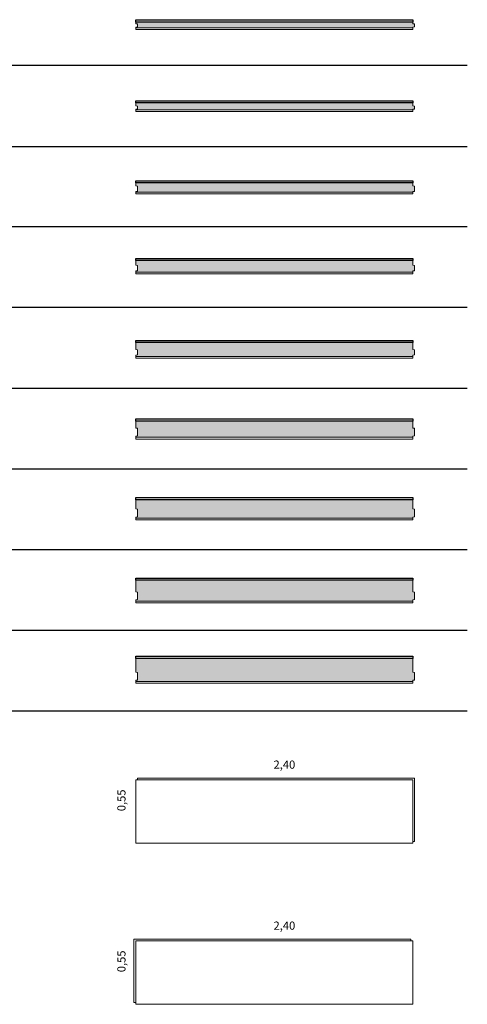
# Model space of a CAD drawing. Units: inches. Extents: x 1.3 to 17.9, y 1.3 to 38.7.
# Drawn here: x 8.2 to 12.1, y 21.1 to 29.7 of the extents above; entities that cross this region are included whole.
import ezdxf

# ---------------------------------------------------------------- set-up
doc = ezdxf.new("R2010")
doc.units = ezdxf.units.IN
doc.header["$MEASUREMENT"] = 0
doc.linetypes.add('DASHED', pattern=[0.75, 0.5, -0.25])
for name, color, linetype, lineweight in [('a-aislamiento_xps', 140, 'Continuous', 5), ('g-lamina impermeable transpirable incorporada', 30, 'Continuous', 5), ('t-tablero OSB', 20, 'Continuous', 5), ('text', 181, 'Continuous', 5)]:
    doc.layers.add(name, color=color, linetype=linetype, lineweight=lineweight)
doc.layers.add('auxiliar', color=3, linetype='Continuous', plot=False)
doc.layers.add('t-aglomerado hidrófugo', color=83, linetype='Continuous')
doc.layers.add('THERMOCHIP-TOH', color=7, linetype='Continuous')
doc.styles.get("Standard").update_dxf_attribs({"font": 'arial.ttf'})

# ---------------------------------------------------------------- blocks, each defined once
blk = doc.blocks.new('P-TOH-15-50-19_SL2400')
at = {"layer": 'a-aislamiento_xps', "transparency": 33554508}
h = blk.add_hatch(color=256, dxfattribs=at)
h.dxf.hatch_style = 1
h.paths.add_polyline_path([(2.4, 0.065), (2.4, 0.05), (2.415, 0.048), (2.415, 0.022), (2.4, 0.02), (2.4, 0.015), (0, 0.015), (0, 0.02), (0.015, 0.022), (0.015, 0.048), (0, 0.05), (0, 0.065)])
at = {"layer": 'a-aislamiento_xps'}
blk.add_lwpolyline([(2.4, 0.065), (2.4, 0.05), (2.415, 0.048), (2.415, 0.022), (2.4, 0.02), (2.4, 0.015), (0, 0.015), (0, 0.02), (0.015, 0.022), (0.015, 0.048), (0, 0.05), (0, 0.065)], close=True, dxfattribs=at)
at = {"layer": 'g-lamina impermeable transpirable incorporada', "linetype": 'DASHED', "ltscale": 0.04, "const_width": 0.002}
blk.add_lwpolyline([(2.4, 0.084), (0, 0.084)], dxfattribs=at)
at = {"layer": 't-aglomerado hidrófugo'}
blk.add_lwpolyline([(2.4, 0.084), (2.4, 0.065), (0, 0.065), (0, 0.084)], close=True, dxfattribs=at)
at = {"layer": 't-tablero OSB'}
blk.add_lwpolyline([(0, 0), (0, 0.015), (2.4, 0.015), (2.4, 0)], close=True, dxfattribs=at)
blk = doc.blocks.new('P-TOH-15-60-19_SL2400')
at = {"layer": 'a-aislamiento_xps', "transparency": 33554508}
h = blk.add_hatch(color=256, dxfattribs=at)
h.dxf.hatch_style = 1
h.paths.add_polyline_path([(2.4, 0.075), (2.4, 0.05), (2.415, 0.048), (2.415, 0.022), (2.4, 0.02), (2.4, 0.015), (0, 0.015), (0, 0.02), (0.015, 0.022), (0.015, 0.048), (0, 0.05), (0, 0.075)])
at = {"layer": 'a-aislamiento_xps'}
blk.add_lwpolyline([(2.4, 0.075), (2.4, 0.05), (2.415, 0.048), (2.415, 0.022), (2.4, 0.02), (2.4, 0.015), (0, 0.015), (0, 0.02), (0.015, 0.022), (0.015, 0.048), (0, 0.05), (0, 0.075)], close=True, dxfattribs=at)
at = {"layer": 'g-lamina impermeable transpirable incorporada', "linetype": 'DASHED', "ltscale": 0.04, "const_width": 0.002}
blk.add_lwpolyline([(2.4, 0.094), (0, 0.094)], dxfattribs=at)
at = {"layer": 't-aglomerado hidrófugo'}
blk.add_lwpolyline([(2.4, 0.094), (2.4, 0.075), (0, 0.075), (0, 0.094)], close=True, dxfattribs=at)
at = {"layer": 't-tablero OSB'}
blk.add_lwpolyline([(0, 0), (0, 0.015), (2.4, 0.015), (2.4, 0)], close=True, dxfattribs=at)
blk = doc.blocks.new('P-TOH-15-80-19_SL2400')
at = {"layer": 'a-aislamiento_xps', "transparency": 33554508}
h = blk.add_hatch(color=256, dxfattribs=at)
h.dxf.hatch_style = 1
h.paths.add_polyline_path([(2.4, 0.095), (2.4, 0.07), (2.415, 0.068), (2.415, 0.022), (2.4, 0.02), (2.4, 0.015), (0, 0.015), (0, 0.02), (0.015, 0.022), (0.015, 0.068), (0, 0.07), (0, 0.095)])
at = {"layer": 'a-aislamiento_xps'}
blk.add_lwpolyline([(2.4, 0.095), (2.4, 0.07), (2.415, 0.068), (2.415, 0.022), (2.4, 0.02), (2.4, 0.015), (0, 0.015), (0, 0.02), (0.015, 0.022), (0.015, 0.068), (0, 0.07), (0, 0.095)], close=True, dxfattribs=at)
at = {"layer": 'g-lamina impermeable transpirable incorporada', "linetype": 'DASHED', "ltscale": 0.04, "const_width": 0.002}
blk.add_lwpolyline([(2.4, 0.114), (0, 0.114)], dxfattribs=at)
at = {"layer": 't-aglomerado hidrófugo'}
blk.add_lwpolyline([(2.4, 0.114), (2.4, 0.095), (0, 0.095), (0, 0.114)], close=True, dxfattribs=at)
at = {"layer": 't-tablero OSB'}
blk.add_lwpolyline([(0, 0), (0, 0.015), (2.4, 0.015), (2.4, 0)], close=True, dxfattribs=at)
blk = doc.blocks.new('P-TOH-15-100-19_SL2400')
at = {"layer": 'a-aislamiento_xps', "transparency": 33554508}
h = blk.add_hatch(color=256, dxfattribs=at)
h.dxf.hatch_style = 1
h.paths.add_polyline_path([(2.4, 0.115), (2.4, 0.075), (2.415, 0.073), (2.415, 0.027), (2.4, 0.025), (2.4, 0.015), (0, 0.015), (0, 0.025), (0.015, 0.027), (0.015, 0.073), (0, 0.075), (0, 0.115)])
at = {"layer": 'a-aislamiento_xps'}
blk.add_lwpolyline([(2.4, 0.115), (2.4, 0.075), (2.415, 0.073), (2.415, 0.027), (2.4, 0.025), (2.4, 0.015), (0, 0.015), (0, 0.025), (0.015, 0.027), (0.015, 0.073), (0, 0.075), (0, 0.115)], close=True, dxfattribs=at)
at = {"layer": 'g-lamina impermeable transpirable incorporada', "linetype": 'DASHED', "ltscale": 0.04, "const_width": 0.002}
blk.add_lwpolyline([(2.4, 0.134), (0, 0.134)], dxfattribs=at)
at = {"layer": 't-aglomerado hidrófugo'}
blk.add_lwpolyline([(2.4, 0.134), (2.4, 0.115), (0, 0.115), (0, 0.134)], close=True, dxfattribs=at)
at = {"layer": 't-tablero OSB'}
blk.add_lwpolyline([(0, 0), (0, 0.015), (2.4, 0.015), (2.4, 0)], close=True, dxfattribs=at)
blk = doc.blocks.new('P-TOH-15-120-19_SL2400')
at = {"layer": 'a-aislamiento_xps', "transparency": 33554508}
h = blk.add_hatch(color=256, dxfattribs=at)
h.dxf.hatch_style = 1
h.paths.add_polyline_path([(2.4, 0.135), (2.4, 0.075), (2.415, 0.073), (2.415, 0.027), (2.4, 0.025), (2.4, 0.015), (0, 0.015), (0, 0.025), (0.015, 0.027), (0.015, 0.073), (0, 0.075), (0, 0.135)])
at = {"layer": 'a-aislamiento_xps'}
blk.add_lwpolyline([(2.4, 0.135), (2.4, 0.075), (2.415, 0.073), (2.415, 0.027), (2.4, 0.025), (2.4, 0.015), (0, 0.015), (0, 0.025), (0.015, 0.027), (0.015, 0.073), (0, 0.075), (0, 0.135)], close=True, dxfattribs=at)
at = {"layer": 'g-lamina impermeable transpirable incorporada', "linetype": 'DASHED', "ltscale": 0.04, "const_width": 0.002}
blk.add_lwpolyline([(2.4, 0.154), (0, 0.154)], dxfattribs=at)
at = {"layer": 't-aglomerado hidrófugo'}
blk.add_lwpolyline([(2.4, 0.154), (2.4, 0.135), (0, 0.135), (0, 0.154)], close=True, dxfattribs=at)
at = {"layer": 't-tablero OSB'}
blk.add_lwpolyline([(0, 0), (0, 0.015), (2.4, 0.015), (2.4, 0)], close=True, dxfattribs=at)
blk = doc.blocks.new('P-TOH-15-160-19_SL2400')
at = {"layer": 'a-aislamiento_xps', "transparency": 33554508}
h = blk.add_hatch(color=256, dxfattribs=at)
h.dxf.hatch_style = 1
h.paths.add_polyline_path([(2.4, 0.175), (2.4, 0.095), (2.415, 0.093), (2.415, 0.027), (2.4, 0.025), (2.4, 0.015), (0, 0.015), (0, 0.025), (0.015, 0.027), (0.015, 0.093), (0, 0.095), (0, 0.175)])
at = {"layer": 'a-aislamiento_xps'}
blk.add_lwpolyline([(2.4, 0.175), (2.4, 0.095), (2.415, 0.093), (2.415, 0.027), (2.4, 0.025), (2.4, 0.015), (0, 0.015), (0, 0.025), (0.015, 0.027), (0.015, 0.093), (0, 0.095), (0, 0.175)], close=True, dxfattribs=at)
at = {"layer": 'g-lamina impermeable transpirable incorporada', "linetype": 'DASHED', "ltscale": 0.04, "const_width": 0.002}
blk.add_lwpolyline([(2.4, 0.194), (0, 0.194)], dxfattribs=at)
at = {"layer": 't-aglomerado hidrófugo'}
blk.add_lwpolyline([(2.4, 0.194), (2.4, 0.175), (0, 0.175), (0, 0.194)], close=True, dxfattribs=at)
at = {"layer": 't-tablero OSB'}
blk.add_lwpolyline([(0, 0), (0, 0.015), (2.4, 0.015), (2.4, 0)], close=True, dxfattribs=at)
blk = doc.blocks.new('P-TOH-15-140-19_SL2400')
at = {"layer": 'a-aislamiento_xps', "transparency": 33554508}
h = blk.add_hatch(color=256, dxfattribs=at)
h.dxf.hatch_style = 1
h.paths.add_polyline_path([(2.4, 0.155), (2.4, 0.095), (2.415, 0.093), (2.415, 0.027), (2.4, 0.025), (2.4, 0.015), (0, 0.015), (0, 0.025), (0.015, 0.027), (0.015, 0.093), (0, 0.095), (0, 0.155)])
at = {"layer": 'a-aislamiento_xps'}
blk.add_lwpolyline([(2.4, 0.155), (2.4, 0.095), (2.415, 0.093), (2.415, 0.027), (2.4, 0.025), (2.4, 0.015), (0, 0.015), (0, 0.025), (0.015, 0.027), (0.015, 0.093), (0, 0.095), (0, 0.155)], close=True, dxfattribs=at)
at = {"layer": 'g-lamina impermeable transpirable incorporada', "linetype": 'DASHED', "ltscale": 0.04, "const_width": 0.002}
blk.add_lwpolyline([(2.4, 0.174), (0, 0.174)], dxfattribs=at)
at = {"layer": 't-aglomerado hidrófugo'}
blk.add_lwpolyline([(2.4, 0.174), (2.4, 0.155), (0, 0.155), (0, 0.174)], close=True, dxfattribs=at)
at = {"layer": 't-tablero OSB'}
blk.add_lwpolyline([(0, 0), (0, 0.015), (2.4, 0.015), (2.4, 0)], close=True, dxfattribs=at)
blk = doc.blocks.new('P-TOH-15-180-19_SL2400')
at = {"layer": 'a-aislamiento_xps', "transparency": 33554508}
h = blk.add_hatch(color=256, dxfattribs=at)
h.dxf.hatch_style = 1
h.paths.add_polyline_path([(2.4, 0.195), (2.4, 0.095), (2.415, 0.093), (2.415, 0.027), (2.4, 0.025), (2.4, 0.015), (0, 0.015), (0, 0.025), (0.015, 0.027), (0.015, 0.093), (0, 0.095), (0, 0.195)])
at = {"layer": 'a-aislamiento_xps'}
blk.add_lwpolyline([(2.4, 0.195), (2.4, 0.095), (2.415, 0.093), (2.415, 0.027), (2.4, 0.025), (2.4, 0.015), (0, 0.015), (0, 0.025), (0.015, 0.027), (0.015, 0.093), (0, 0.095), (0, 0.195)], close=True, dxfattribs=at)
at = {"layer": 'g-lamina impermeable transpirable incorporada', "linetype": 'DASHED', "ltscale": 0.04, "const_width": 0.002}
blk.add_lwpolyline([(2.4, 0.214), (0, 0.214)], dxfattribs=at)
at = {"layer": 't-aglomerado hidrófugo'}
blk.add_lwpolyline([(2.4, 0.214), (2.4, 0.195), (0, 0.195), (0, 0.214)], close=True, dxfattribs=at)
at = {"layer": 't-tablero OSB'}
blk.add_lwpolyline([(0, 0), (0, 0.015), (2.4, 0.015), (2.4, 0)], close=True, dxfattribs=at)
blk = doc.blocks.new('P-TOH-15-200-15_SL2400')
at = {"layer": 'a-aislamiento_xps', "transparency": 33554508}
h = blk.add_hatch(color=256, dxfattribs=at)
h.dxf.hatch_style = 1
h.paths.add_polyline_path([(2.4, 0.215), (2.4, 0.095), (2.415, 0.093), (2.415, 0.027), (2.4, 0.025), (2.4, 0.015), (0, 0.015), (0, 0.025), (0.015, 0.027), (0.015, 0.093), (0, 0.095), (0, 0.215)])
at = {"layer": 'a-aislamiento_xps'}
blk.add_lwpolyline([(2.4, 0.215), (2.4, 0.095), (2.415, 0.093), (2.415, 0.027), (2.4, 0.025), (2.4, 0.015), (0, 0.015), (0, 0.025), (0.015, 0.027), (0.015, 0.093), (0, 0.095), (0, 0.215)], close=True, dxfattribs=at)
at = {"layer": 'g-lamina impermeable transpirable incorporada', "linetype": 'DASHED', "ltscale": 0.04, "const_width": 0.002}
blk.add_lwpolyline([(2.4, 0.234), (0, 0.234)], dxfattribs=at)
at = {"layer": 't-aglomerado hidrófugo'}
blk.add_lwpolyline([(2.4, 0.234), (2.4, 0.215), (0, 0.215), (0, 0.234)], close=True, dxfattribs=at)
at = {"layer": 't-tablero OSB'}
blk.add_lwpolyline([(0, 0), (0, 0.015), (2.4, 0.015), (2.4, 0)], close=True, dxfattribs=at)
blk = doc.blocks.new('P-TOH_OSB_550X2400')
at = {"layer": 'a-aislamiento_xps'}
blk.add_lwpolyline([(2.4, 0.015), (2.415, 0.015), (2.415, 0.565), (0.015, 0.565), (0.015, 0.55), (2.4, 0.55)], close=True, dxfattribs=at)
at = {"layer": 't-tablero OSB'}
blk.add_lwpolyline([(0, 0.55), (2.4, 0.55), (2.4, 0), (0, 0)], close=True, dxfattribs=at)
blk = doc.blocks.new('P-TOH_LAM_550X2400')
at = {"layer": 'a-aislamiento_xps'}
blk.add_lwpolyline([(0, 0.015), (-0.015, 0.015), (-0.015, 0.565), (2.385, 0.565), (2.385, 0.55), (0, 0.55)], close=True, dxfattribs=at)
at = {"layer": 'g-lamina impermeable transpirable incorporada'}
blk.add_lwpolyline([(2.4, 0.55), (0, 0.55), (0, 0), (2.4, 0)], close=True, dxfattribs=at)

msp = doc.modelspace()

# ---------------------------------------------------------------- linework, layer by layer
at = {"layer": 'auxiliar'}
for p, q in [((1.4634, 29.2602), (12.0509, 29.2602)), ((1.4634, 28.5542), (12.0509, 28.5542)), ((1.4634, 27.8602), (12.0509, 27.8602)), ((1.4634, 27.1602), (12.0509, 27.1602)), ((1.4634, 26.4602), (12.0509, 26.4602)), ((1.4634, 25.7602), (12.0509, 25.7602)), ((1.4634, 25.0602), (12.0509, 25.0602)), ((1.4634, 24.3602), (12.0509, 24.3602)), ((1.4634, 23.6602), (12.0509, 23.6602))]:
    msp.add_line(p, q, dxfattribs=at)

# ---------------------------------------------------------------- block references
at = {"layer": 'THERMOCHIP-TOH'}
for name, p in [('P-TOH-15-50-19_SL2400', (9.1776, 29.57)), ('P-TOH-15-60-19_SL2400', (9.1776, 28.8582)), ('P-TOH-15-80-19_SL2400', (9.1776, 28.144)), ('P-TOH-15-100-19_SL2400', (9.1776, 27.4509)), ('P-TOH-15-120-19_SL2400', (9.1776, 26.7197)), ('P-TOH-15-140-19_SL2400', (9.1776, 26.0175)), ('P-TOH-15-160-19_SL2400', (9.1776, 25.3159)), ('P-TOH-15-180-19_SL2400', (9.1776, 24.5975)), ('P-TOH-15-200-15_SL2400', (9.1776, 23.9002)), ('P-TOH_OSB_550X2400', (9.1776, 22.5109)), ('P-TOH_LAM_550X2400', (9.1776, 21.1142))]:
    msp.add_blockref(name, p, dxfattribs=at)

# ---------------------------------------------------------------- texts
at = {"layer": 'text', "color": 7, "char_height": 0.070997, "attachment_point": 1, "line_spacing_factor": 0.988999}
for insert in [(10.3786, 23.2289), (10.3786, 21.8322)]:
    msp.add_mtext('\\pi-0.09269;2,40', dxfattribs=dict(at, insert=insert))
at = {"layer": 'text', "color": 7, "char_height": 0.070997, "attachment_point": 1, "rotation": 90, "line_spacing_factor": 0.988999}
for insert in [(9.0182, 22.7961), (9.0182, 21.3994)]:
    msp.add_mtext('\\pi-0.09247;0,55', dxfattribs=dict(at, insert=insert))

doc.saveas('drawing.dxf')
